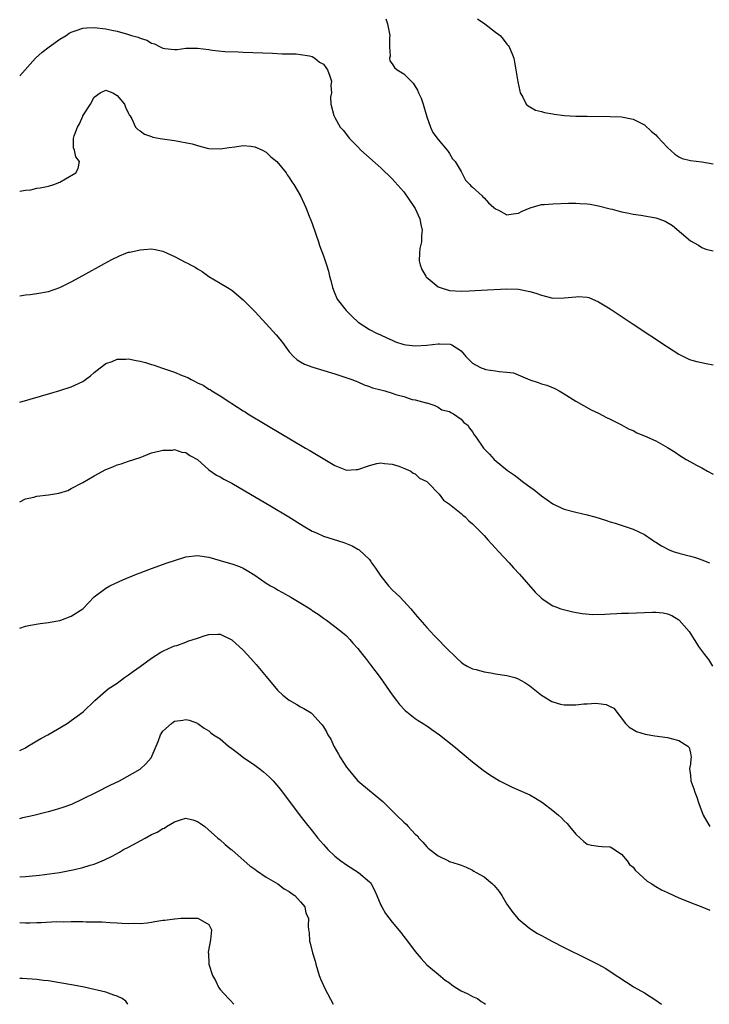
# Model space of a CAD drawing. Units: inches. Extents: x 2637000 to 2640000, y 1503000 to 1506000.
# Drawn here: x 2637000 to 2637120, y 1503000 to 1503172 of the extents above; entities that cross this region are included whole.
import ezdxf

# ---------------------------------------------------------------- set-up
doc = ezdxf.new("R2010")
doc.units = ezdxf.units.IN
doc.header["$MEASUREMENT"] = 0
doc.layers.add('LD26371503_2ft', color=71, linetype='Continuous')

msp = doc.modelspace()

# ---------------------------------------------------------------- linework, layer by layer
at = {"layer": 'LD26371503_2ft'}
for points, elevation in [([(2637063.88, 1503171.88), (2637064.17, 1503171), (2637064.57, 1503169), (2637064.54, 1503168.54), (2637064.53, 1503167), (2637064.6, 1503165.4), (2637064.51, 1503165), (2637064.58, 1503164.58), (2637065, 1503164.02), (2637065.39, 1503163.38), (2637065.86, 1503163), (2637067, 1503162.29), (2637068.65, 1503160.65), (2637069.42, 1503159.42), (2637069.58, 1503159), (2637070.03, 1503158.03), (2637070.36, 1503157), (2637071, 1503154.79), (2637071.69, 1503153), (2637072.08, 1503152.08), (2637073, 1503150.82), (2637074.58, 1503149), (2637074.75, 1503148.75), (2637075, 1503148.42), (2637075.49, 1503147.49), (2637075.95, 1503147), (2637077, 1503145.26), (2637077.15, 1503145), (2637077.77, 1503143.77), (2637078.54, 1503143), (2637078.73, 1503142.73), (2637079, 1503142.52), (2637080.65, 1503141), (2637080.82, 1503140.82), (2637081, 1503140.69), (2637081.79, 1503139.79), (2637082.71, 1503139), (2637083, 1503138.72), (2637083.5, 1503138.5), (2637085, 1503137.69), (2637086.11, 1503137.89), (2637087, 1503138), (2637087.67, 1503138.33), (2637089.06, 1503138.94), (2637091, 1503139.48), (2637091.51, 1503139.51), (2637093, 1503139.64), (2637095.71, 1503139.71), (2637097, 1503139.72), (2637097.7, 1503139.7), (2637099, 1503139.6), (2637099.54, 1503139.54), (2637101, 1503139.27), (2637103, 1503138.74), (2637103.33, 1503138.67), (2637105, 1503138.21), (2637105.95, 1503138.05), (2637107, 1503137.81), (2637108.36, 1503137.64), (2637111, 1503137.17), (2637111.5, 1503137), (2637112.58, 1503136.58), (2637113.86, 1503135.86), (2637117, 1503133.16), (2637118.42, 1503132.42), (2637119, 1503131.99), (2637119.7, 1503131.7), (2637121, 1503131.42)], 8798), ([(2637079.88, 1503171.88), (2637081.13, 1503171), (2637083, 1503169.57), (2637083.8, 1503169), (2637084.36, 1503168.36), (2637085, 1503167.48), (2637085.23, 1503167.23), (2637085.38, 1503167), (2637085.88, 1503165.88), (2637086.18, 1503165), (2637086.33, 1503164.33), (2637086.57, 1503163), (2637086.91, 1503160.91), (2637087.25, 1503159.25), (2637087.32, 1503159), (2637087.78, 1503158.22), (2637088.36, 1503157), (2637088.69, 1503156.69), (2637089, 1503156.55), (2637089.97, 1503155.97), (2637091, 1503155.72), (2637091.53, 1503155.53), (2637093, 1503155.29), (2637093.23, 1503155.23), (2637095.04, 1503155.04), (2637097, 1503154.93), (2637099, 1503154.88), (2637103, 1503154.86), (2637105, 1503154.77), (2637107, 1503154.37), (2637108.2, 1503153.8), (2637109, 1503153.39), (2637110.24, 1503152.24), (2637111, 1503151.67), (2637111.29, 1503151.29), (2637113, 1503149.44), (2637114.26, 1503148.26), (2637115, 1503147.79), (2637115.55, 1503147.55), (2637117, 1503147.15), (2637119, 1503146.94), (2637121, 1503146.62)], 8796), ([(2637000, 1503161.93), (2637002.78, 1503165), (2637003.94, 1503166.06), (2637005.13, 1503167), (2637007, 1503168.35), (2637008.09, 1503169), (2637008.63, 1503169.37), (2637009, 1503169.57), (2637009.86, 1503169.86), (2637011, 1503170.27), (2637011.67, 1503170.33), (2637013, 1503170.39), (2637015, 1503170.14), (2637016.1, 1503169.9), (2637017, 1503169.73), (2637018.78, 1503169.22), (2637019, 1503169.17), (2637019.5, 1503169), (2637020.67, 1503168.67), (2637021, 1503168.52), (2637022.17, 1503168.17), (2637023, 1503167.64), (2637023.53, 1503167.53), (2637024.49, 1503167), (2637025, 1503166.76), (2637025.31, 1503166.69), (2637027, 1503166.53), (2637027.45, 1503166.55), (2637029, 1503166.75), (2637031, 1503166.76), (2637033, 1503166.52), (2637033.57, 1503166.43), (2637035.79, 1503166.21), (2637038.11, 1503166.11), (2637039, 1503166.05), (2637044.13, 1503165.87), (2637045.78, 1503165.78), (2637047, 1503165.76), (2637048.24, 1503165.76), (2637049, 1503165.69), (2637050.56, 1503165.44), (2637051, 1503165.31), (2637051.47, 1503165), (2637052.32, 1503164.32), (2637053, 1503163.98), (2637053.42, 1503163.42), (2637053.68, 1503163), (2637054.11, 1503161.89), (2637054.38, 1503161), (2637054.25, 1503160.25), (2637054.41, 1503159), (2637054.22, 1503158.22), (2637054.25, 1503157), (2637054.8, 1503155), (2637055, 1503154.7), (2637055.93, 1503153), (2637056.45, 1503152.45), (2637057, 1503151.71), (2637057.33, 1503151.33), (2637057.52, 1503151), (2637059, 1503149.55), (2637059.54, 1503149), (2637063, 1503145.87), (2637065, 1503143.98), (2637065.45, 1503143.45), (2637067, 1503141.71), (2637068.89, 1503139), (2637069, 1503138.8), (2637069.81, 1503137), (2637070, 1503136), (2637070.21, 1503135), (2637070.11, 1503134.11), (2637070.07, 1503133), (2637069.8, 1503131.8), (2637069.75, 1503131), (2637069.7, 1503129.7), (2637069.85, 1503129), (2637070.15, 1503128.15), (2637070.85, 1503127), (2637070.91, 1503126.91), (2637073, 1503125.14), (2637073.36, 1503125), (2637075, 1503124.5), (2637077, 1503124.37), (2637078.42, 1503124.42), (2637080.53, 1503124.53), (2637085, 1503124.81), (2637087, 1503124.75), (2637089, 1503124.35), (2637090.03, 1503124.03), (2637091, 1503123.66), (2637093, 1503123.15), (2637095, 1503123.2), (2637097, 1503123.41), (2637097.45, 1503123.45), (2637099, 1503123.31), (2637099.26, 1503123.26), (2637101, 1503122.51), (2637103, 1503121.28), (2637107, 1503118.64), (2637113, 1503114.65), (2637115, 1503113.38), (2637116.59, 1503112.59), (2637117, 1503112.43), (2637118.1, 1503112.1), (2637119.76, 1503111.76), (2637121, 1503111.55)], 8800), ([(2637000, 1503141.81), (2637001, 1503141.98), (2637001.92, 1503142.08), (2637003, 1503142.33), (2637003.6, 1503142.4), (2637005, 1503142.72), (2637005.98, 1503143), (2637007, 1503143.38), (2637008, 1503144), (2637009.78, 1503145), (2637010.21, 1503145.79), (2637010.46, 1503147), (2637009.82, 1503147.82), (2637009.56, 1503149), (2637009.38, 1503149.38), (2637009.4, 1503151), (2637009.48, 1503151.48), (2637010.07, 1503153), (2637010.44, 1503153.56), (2637011, 1503154.91), (2637011.04, 1503154.96), (2637011.14, 1503155.14), (2637012.36, 1503157), (2637013, 1503158.22), (2637014.05, 1503159), (2637015, 1503159.44), (2637015.31, 1503159.31), (2637016.26, 1503159), (2637017, 1503158.52), (2637018.29, 1503157), (2637018.45, 1503156.45), (2637019, 1503155.4), (2637019.12, 1503155.12), (2637019.23, 1503155), (2637019.55, 1503154.45), (2637020.23, 1503153), (2637020.59, 1503152.59), (2637021, 1503152.37), (2637021.79, 1503151.79), (2637023, 1503151.38), (2637023.25, 1503151.25), (2637024.49, 1503151), (2637027, 1503150.66), (2637030.1, 1503150.1), (2637031, 1503149.77), (2637032.69, 1503149.31), (2637033, 1503149.26), (2637035, 1503149.21), (2637036.55, 1503149.45), (2637037.56, 1503149.56), (2637039, 1503149.78), (2637040.31, 1503149.69), (2637041, 1503149.57), (2637042.34, 1503149), (2637043, 1503148.63), (2637043.81, 1503147.81), (2637044.85, 1503147), (2637046.48, 1503145), (2637046.66, 1503144.66), (2637047, 1503144.22), (2637047.46, 1503143.46), (2637047.85, 1503143), (2637049.01, 1503141), (2637049.6, 1503139.6), (2637049.92, 1503139), (2637050.52, 1503137.48), (2637050.77, 1503136.77), (2637051, 1503136.2), (2637051.67, 1503134.33), (2637052.12, 1503133), (2637052.32, 1503132.32), (2637053, 1503130.57), (2637053.52, 1503129), (2637053.87, 1503127.87), (2637054.05, 1503127), (2637054.27, 1503126.27), (2637054.55, 1503125), (2637055, 1503123.96), (2637055.25, 1503123.25), (2637055.37, 1503123), (2637056.96, 1503121), (2637057.99, 1503119.99), (2637059.06, 1503119), (2637061, 1503117.71), (2637062.35, 1503117), (2637062.81, 1503116.81), (2637064.19, 1503116.19), (2637065, 1503115.81), (2637065.57, 1503115.57), (2637067, 1503115.06), (2637067.43, 1503115), (2637069, 1503114.85), (2637071.02, 1503114.98), (2637073, 1503115.2), (2637073.21, 1503115.21), (2637075.12, 1503115.12), (2637075.38, 1503115), (2637077, 1503113.99), (2637077.83, 1503113), (2637079, 1503111.83), (2637079.52, 1503111.52), (2637080.53, 1503111), (2637081, 1503110.81), (2637081.26, 1503110.74), (2637083, 1503110.51), (2637083.64, 1503110.36), (2637085, 1503110.28), (2637086.12, 1503110.12), (2637089, 1503108.94), (2637090.47, 1503108.47), (2637091, 1503108.24), (2637091.97, 1503107.97), (2637093.38, 1503107.38), (2637094.1, 1503107), (2637095, 1503106.49), (2637097, 1503105.21), (2637099.68, 1503103.68), (2637101, 1503103.1), (2637102.35, 1503102.35), (2637103, 1503102.05), (2637104.86, 1503101.14), (2637106.33, 1503100.33), (2637107, 1503100.08), (2637107.68, 1503099.68), (2637109, 1503099.17), (2637111, 1503098.26), (2637113, 1503097.13), (2637114.32, 1503096.32), (2637115, 1503095.83), (2637116.29, 1503095), (2637117, 1503094.64), (2637118.06, 1503094.06), (2637119, 1503093.59), (2637119.97, 1503093), (2637121, 1503092.46)], 8802), ([(2637000, 1503123.55), (2637001, 1503123.74), (2637001.82, 1503123.82), (2637003, 1503123.98), (2637005, 1503124.35), (2637007, 1503125.04), (2637009, 1503126.01), (2637011, 1503127.09), (2637014.8, 1503129.2), (2637016.1, 1503129.9), (2637017.43, 1503130.57), (2637018.54, 1503131), (2637019, 1503131.17), (2637019.21, 1503131.21), (2637021, 1503131.62), (2637021.65, 1503131.65), (2637023, 1503131.75), (2637023.64, 1503131.64), (2637025, 1503131.36), (2637025.73, 1503131), (2637027, 1503130.42), (2637029, 1503129.4), (2637029.29, 1503129.29), (2637029.79, 1503129), (2637030.59, 1503128.59), (2637031, 1503128.3), (2637031.84, 1503127.84), (2637033, 1503126.96), (2637035, 1503125.78), (2637036.25, 1503125), (2637037, 1503124.57), (2637039, 1503122.9), (2637041, 1503120.86), (2637043, 1503118.69), (2637044.75, 1503116.75), (2637045.65, 1503115.65), (2637046.16, 1503115), (2637047, 1503113.83), (2637047.76, 1503113), (2637048.4, 1503112.4), (2637049, 1503112.08), (2637049.68, 1503111.68), (2637051.14, 1503111.14), (2637055, 1503109.96), (2637057.96, 1503109), (2637059, 1503108.55), (2637060.07, 1503108.07), (2637061, 1503107.78), (2637061.54, 1503107.54), (2637063, 1503107.19), (2637063.67, 1503107), (2637065, 1503106.59), (2637065.62, 1503106.38), (2637067, 1503105.99), (2637068.49, 1503105.51), (2637069, 1503105.45), (2637070.93, 1503104.93), (2637071, 1503104.88), (2637072.42, 1503104.42), (2637073, 1503104.17), (2637073.67, 1503103.67), (2637075, 1503103.38), (2637075.2, 1503103.2), (2637075.68, 1503103), (2637077, 1503102.08), (2637077.49, 1503101.49), (2637078.16, 1503101), (2637078.49, 1503100.49), (2637079, 1503099.83), (2637079.3, 1503099.3), (2637079.6, 1503099), (2637080.9, 1503097), (2637081.96, 1503095.96), (2637082.78, 1503095), (2637085.12, 1503093.12), (2637085.25, 1503093), (2637086.3, 1503092.3), (2637087, 1503091.74), (2637087.44, 1503091.44), (2637087.96, 1503091), (2637089, 1503090.24), (2637089.73, 1503089.73), (2637091, 1503088.71), (2637092.01, 1503088.01), (2637093, 1503087.3), (2637094.55, 1503086.55), (2637095, 1503086.36), (2637097, 1503085.84), (2637099, 1503085.38), (2637100.33, 1503085), (2637102.37, 1503084.37), (2637103, 1503084.15), (2637103.89, 1503083.89), (2637107, 1503082.88), (2637109, 1503081.95), (2637110.32, 1503081), (2637110.73, 1503080.73), (2637111, 1503080.58), (2637111.95, 1503079.95), (2637113.28, 1503079.28), (2637113.99, 1503079), (2637115, 1503078.67), (2637117, 1503078.19), (2637117.91, 1503077.91), (2637119, 1503077.53), (2637120.35, 1503077)], 8804), ([(2637000, 1503105), (2637005.41, 1503106.59), (2637007, 1503107.05), (2637009, 1503107.69), (2637011, 1503108.65), (2637011.5, 1503109), (2637012.36, 1503109.64), (2637013, 1503110.18), (2637014.03, 1503111), (2637015, 1503111.74), (2637016.13, 1503112.13), (2637017, 1503112.51), (2637018.51, 1503112.51), (2637019, 1503112.56), (2637020.3, 1503112.3), (2637021, 1503112.19), (2637021.95, 1503111.95), (2637023, 1503111.6), (2637023.48, 1503111.48), (2637024.73, 1503111), (2637027, 1503110.24), (2637028.32, 1503109.68), (2637029.32, 1503109.32), (2637029.89, 1503109), (2637030.64, 1503108.64), (2637031, 1503108.41), (2637031.99, 1503107.99), (2637033, 1503107.28), (2637033.23, 1503107.23), (2637033.52, 1503107), (2637035, 1503106.15), (2637036.66, 1503105), (2637037, 1503104.81), (2637039, 1503103.53), (2637039.31, 1503103.31), (2637039.79, 1503103), (2637043.1, 1503101), (2637049.88, 1503097), (2637050.6, 1503096.6), (2637053.26, 1503095), (2637055, 1503093.99), (2637057, 1503093.17), (2637058.71, 1503093.29), (2637059, 1503093.29), (2637061, 1503093.99), (2637062.33, 1503094.33), (2637063, 1503094.45), (2637063.66, 1503094.34), (2637065, 1503094.23), (2637066.15, 1503093.85), (2637067, 1503093.52), (2637068.23, 1503093), (2637068.66, 1503092.66), (2637069, 1503092.55), (2637069.76, 1503091.76), (2637071, 1503091.21), (2637071.1, 1503091.1), (2637071.22, 1503091), (2637073.15, 1503089), (2637073.91, 1503087.91), (2637075, 1503087.23), (2637075.11, 1503087.11), (2637075.28, 1503087), (2637077, 1503085.58), (2637077.3, 1503085.3), (2637077.69, 1503085), (2637078.33, 1503084.33), (2637079, 1503083.78), (2637079.8, 1503083), (2637081, 1503081.74), (2637081.69, 1503081), (2637082.29, 1503080.29), (2637083, 1503079.58), (2637083.54, 1503079), (2637085.36, 1503077), (2637086.12, 1503076.12), (2637087.17, 1503075), (2637089.9, 1503071.9), (2637091, 1503070.81), (2637091.5, 1503070.5), (2637093, 1503069.52), (2637093.37, 1503069.37), (2637094.43, 1503069), (2637094.87, 1503068.87), (2637096.48, 1503068.48), (2637098.15, 1503068.15), (2637100, 1503068), (2637102.05, 1503068.05), (2637103, 1503068.12), (2637104.15, 1503068.15), (2637105, 1503068.2), (2637106.21, 1503068.21), (2637110.39, 1503068.39), (2637111, 1503068.39), (2637112.28, 1503068.28), (2637113, 1503068.11), (2637113.78, 1503067.79), (2637115, 1503067.05), (2637115.06, 1503067), (2637116.78, 1503065), (2637117.64, 1503063.64), (2637118.07, 1503063), (2637118.43, 1503062.43), (2637119.48, 1503061), (2637120.15, 1503060.15), (2637120.87, 1503059)], 8806), ([(2637000, 1503087.63), (2637001, 1503088.16), (2637002.44, 1503088.44), (2637003, 1503088.61), (2637005, 1503088.86), (2637006.83, 1503089.17), (2637008.37, 1503089.63), (2637009, 1503089.94), (2637011.01, 1503090.99), (2637013, 1503092.17), (2637015, 1503093.27), (2637016.25, 1503093.75), (2637017, 1503094.11), (2637017.72, 1503094.28), (2637019, 1503094.73), (2637021, 1503095.4), (2637021.62, 1503095.62), (2637023, 1503096.18), (2637024.51, 1503096.51), (2637025, 1503096.68), (2637026.68, 1503096.68), (2637027, 1503096.74), (2637028.31, 1503096.31), (2637029, 1503096.22), (2637029.71, 1503095.71), (2637031, 1503095), (2637033, 1503093.22), (2637034.31, 1503092.31), (2637035, 1503091.98), (2637035.61, 1503091.61), (2637037, 1503090.87), (2637040.27, 1503089), (2637043.66, 1503087), (2637046.97, 1503085), (2637049.44, 1503083.44), (2637051, 1503082.54), (2637051.79, 1503082.21), (2637053, 1503081.66), (2637056.56, 1503080.56), (2637057.98, 1503079.98), (2637059, 1503079.41), (2637059.25, 1503079.25), (2637061, 1503077.57), (2637061.25, 1503077.25), (2637061.4, 1503077), (2637062.06, 1503076.06), (2637062.75, 1503075), (2637063, 1503074.67), (2637064.36, 1503073), (2637065, 1503072.3), (2637065.68, 1503071.68), (2637066.36, 1503071), (2637068.21, 1503069), (2637069, 1503068.04), (2637071, 1503065.7), (2637072.3, 1503064.3), (2637075, 1503061.6), (2637075.63, 1503061), (2637076.31, 1503060.31), (2637077, 1503059.69), (2637077.38, 1503059.38), (2637078.04, 1503059), (2637079, 1503058.49), (2637079.63, 1503058.37), (2637081, 1503057.97), (2637082.19, 1503057.81), (2637083, 1503057.66), (2637085, 1503057.35), (2637086.4, 1503057), (2637086.85, 1503056.85), (2637088.12, 1503056.12), (2637089, 1503055.52), (2637089.3, 1503055.3), (2637091, 1503053.94), (2637092.82, 1503052.82), (2637093, 1503052.73), (2637094.36, 1503052.36), (2637095, 1503052.24), (2637097, 1503052.26), (2637098.41, 1503052.41), (2637099, 1503052.41), (2637100.52, 1503052.52), (2637101, 1503052.44), (2637102.31, 1503052.31), (2637103, 1503051.93), (2637103.64, 1503051.64), (2637105.66, 1503049), (2637106.34, 1503048.34), (2637107, 1503047.92), (2637107.59, 1503047.59), (2637109.09, 1503047.09), (2637110.8, 1503046.8), (2637113, 1503046.52), (2637113.65, 1503046.35), (2637115, 1503046.04), (2637116.58, 1503045), (2637116.77, 1503044.77), (2637117, 1503043.79), (2637117.13, 1503043.13), (2637117.13, 1503043), (2637117.1, 1503042.9), (2637117, 1503041.91), (2637116.87, 1503041.13), (2637117, 1503039.91), (2637117.07, 1503039), (2637117.59, 1503037.59), (2637117.75, 1503037), (2637118.13, 1503036.13), (2637118.49, 1503035), (2637119.26, 1503033), (2637119.86, 1503031.86), (2637120.41, 1503031)], 8808), ([(2637000, 1503065.62), (2637001, 1503065.93), (2637001.88, 1503066.12), (2637003.56, 1503066.44), (2637005, 1503066.57), (2637005.34, 1503066.66), (2637007, 1503066.93), (2637007.2, 1503067), (2637009, 1503067.71), (2637011, 1503069), (2637011.99, 1503070.01), (2637013, 1503071.08), (2637015, 1503072.6), (2637015.7, 1503073), (2637016.58, 1503073.42), (2637017.98, 1503074.02), (2637020.35, 1503075), (2637021, 1503075.25), (2637023, 1503076.01), (2637025.75, 1503077), (2637027, 1503077.42), (2637029, 1503078.03), (2637031, 1503078.26), (2637033, 1503077.98), (2637035, 1503077.43), (2637036.38, 1503077), (2637037, 1503076.83), (2637038.35, 1503076.35), (2637039, 1503076.06), (2637039.69, 1503075.69), (2637041, 1503074.84), (2637043, 1503073.47), (2637043.77, 1503073), (2637044.56, 1503072.56), (2637045, 1503072.27), (2637045.83, 1503071.83), (2637047.3, 1503071), (2637049.62, 1503069.62), (2637050.84, 1503068.84), (2637051, 1503068.71), (2637052.04, 1503068.04), (2637053, 1503067.34), (2637053.5, 1503067), (2637055, 1503065.88), (2637056.6, 1503064.6), (2637057, 1503064.26), (2637057.62, 1503063.62), (2637058.14, 1503063), (2637059, 1503062.06), (2637059.8, 1503061), (2637060.35, 1503060.35), (2637061.21, 1503059.21), (2637062.86, 1503057), (2637065, 1503053.96), (2637065.75, 1503053), (2637066.28, 1503052.28), (2637067.24, 1503051.24), (2637069, 1503049.86), (2637069.49, 1503049.49), (2637070.37, 1503049), (2637070.74, 1503048.74), (2637071, 1503048.58), (2637071.92, 1503047.92), (2637073.23, 1503047), (2637075.72, 1503045), (2637079, 1503042.29), (2637080.84, 1503040.84), (2637082.01, 1503040.01), (2637083.24, 1503039.25), (2637083.69, 1503039), (2637085, 1503038.32), (2637085.9, 1503037.9), (2637089, 1503036.51), (2637089.97, 1503035.97), (2637091.21, 1503035.21), (2637093, 1503033.83), (2637093.98, 1503033), (2637094.51, 1503032.51), (2637095, 1503031.98), (2637095.51, 1503031.51), (2637095.94, 1503031), (2637097, 1503029.68), (2637097.79, 1503029), (2637098.42, 1503028.42), (2637099, 1503027.95), (2637099.77, 1503027.77), (2637101, 1503027.59), (2637101.55, 1503027.55), (2637103, 1503027.47), (2637103.3, 1503027.3), (2637105, 1503026.19), (2637106, 1503025), (2637106.4, 1503024.4), (2637107, 1503023.9), (2637107.39, 1503023.38), (2637109.49, 1503021.49), (2637110.3, 1503021), (2637110.7, 1503020.7), (2637111, 1503020.56), (2637111.99, 1503019.99), (2637113, 1503019.49), (2637114.1, 1503019), (2637115, 1503018.58), (2637115.73, 1503018.27), (2637117, 1503017.75), (2637119, 1503017.01), (2637120.42, 1503016.42)], 8810), ([(2637000, 1503044.25), (2637001, 1503044.76), (2637001.42, 1503045), (2637002.39, 1503045.61), (2637003, 1503045.94), (2637003.66, 1503046.34), (2637004.91, 1503047), (2637008.3, 1503049), (2637009, 1503049.49), (2637011.05, 1503051), (2637013.12, 1503053), (2637015.46, 1503055), (2637017, 1503056.03), (2637018.31, 1503057), (2637019, 1503057.46), (2637019.88, 1503058.12), (2637021, 1503058.91), (2637023, 1503060.37), (2637024.6, 1503061.4), (2637025, 1503061.61), (2637025.95, 1503062.05), (2637027, 1503062.5), (2637027.39, 1503062.61), (2637029, 1503063.19), (2637029.32, 1503063.32), (2637031, 1503063.85), (2637032.33, 1503064.33), (2637033, 1503064.49), (2637034.56, 1503064.56), (2637035, 1503064.54), (2637037, 1503063.55), (2637039, 1503061.75), (2637040.31, 1503060.31), (2637041.25, 1503059.25), (2637043, 1503057.15), (2637045, 1503054.82), (2637045.93, 1503053.93), (2637047, 1503053.04), (2637048.32, 1503052.32), (2637049, 1503051.89), (2637049.59, 1503051.59), (2637050.82, 1503050.82), (2637051, 1503050.66), (2637052.52, 1503049), (2637052.76, 1503048.76), (2637053, 1503048.41), (2637053.54, 1503047.54), (2637053.77, 1503047), (2637054.25, 1503046.25), (2637054.83, 1503045), (2637055.63, 1503043.63), (2637055.95, 1503043), (2637057, 1503041.36), (2637057.28, 1503041), (2637058.05, 1503040.06), (2637059, 1503038.97), (2637061, 1503037.32), (2637063, 1503035.69), (2637063.36, 1503035.36), (2637063.7, 1503035), (2637065, 1503033.75), (2637065.73, 1503033), (2637067, 1503031.78), (2637067.42, 1503031.42), (2637067.78, 1503031), (2637069, 1503029.7), (2637069.37, 1503029.37), (2637069.64, 1503029), (2637070.3, 1503028.3), (2637071, 1503027.46), (2637071.26, 1503027.26), (2637071.52, 1503027), (2637073, 1503025.92), (2637074.81, 1503025), (2637075, 1503024.91), (2637076.47, 1503024.47), (2637077, 1503024.24), (2637077.9, 1503023.9), (2637079, 1503023.37), (2637079.24, 1503023.24), (2637079.62, 1503023), (2637081, 1503022.23), (2637082.49, 1503021), (2637082.75, 1503020.75), (2637083.65, 1503019.65), (2637084.09, 1503019), (2637085, 1503017.45), (2637086.01, 1503016.01), (2637086.93, 1503014.93), (2637089, 1503013.22), (2637090.36, 1503012.36), (2637091, 1503012.01), (2637091.64, 1503011.64), (2637092.83, 1503011), (2637095, 1503009.88), (2637099, 1503007.92), (2637100.84, 1503007), (2637102.23, 1503006.23), (2637103, 1503005.74), (2637105.84, 1503003.84), (2637107, 1503003.11), (2637107.17, 1503003), (2637109, 1503002.02), (2637111, 1503000.71), (2637111.96, 1503000)], 8812), ([(2637000, 1503032.43), (2637000.57, 1503032.57), (2637002.45, 1503033), (2637004.5, 1503033.5), (2637005, 1503033.6), (2637006.09, 1503033.91), (2637007.61, 1503034.39), (2637009.07, 1503034.93), (2637011, 1503035.83), (2637013.4, 1503037), (2637015.79, 1503038.21), (2637017.41, 1503039), (2637021, 1503041), (2637022.03, 1503041.97), (2637022.96, 1503043), (2637023.78, 1503045), (2637024.18, 1503045.82), (2637024.57, 1503047), (2637025, 1503047.63), (2637026.46, 1503049), (2637026.79, 1503049.21), (2637027, 1503049.37), (2637028.47, 1503049.53), (2637029, 1503049.7), (2637029.55, 1503049.55), (2637031, 1503049.06), (2637031.1, 1503049), (2637032.16, 1503048.16), (2637033, 1503047.67), (2637033.34, 1503047.34), (2637033.81, 1503047), (2637035, 1503046.29), (2637036.45, 1503045), (2637037, 1503044.63), (2637037.91, 1503043.91), (2637039.06, 1503043.06), (2637041, 1503041.69), (2637041.96, 1503041), (2637042.55, 1503040.55), (2637043.6, 1503039.6), (2637044.19, 1503039), (2637045.47, 1503037.47), (2637048.9, 1503032.9), (2637049.78, 1503031.78), (2637051, 1503030.23), (2637052, 1503029), (2637052.45, 1503028.45), (2637053, 1503027.85), (2637053.38, 1503027.38), (2637053.76, 1503027), (2637055, 1503025.83), (2637056.02, 1503025), (2637056.59, 1503024.59), (2637057, 1503024.33), (2637059.13, 1503023), (2637061, 1503021.35), (2637061.17, 1503021.17), (2637061.29, 1503021), (2637061.88, 1503019.88), (2637062.28, 1503019), (2637063, 1503017.28), (2637063.15, 1503017), (2637063.83, 1503015.83), (2637065, 1503014.31), (2637066.5, 1503012.5), (2637067, 1503011.83), (2637067.68, 1503011), (2637069, 1503009.21), (2637070.01, 1503008.01), (2637071, 1503006.89), (2637073, 1503005.25), (2637074.21, 1503004.21), (2637075, 1503003.73), (2637075.37, 1503003.37), (2637075.99, 1503003), (2637077, 1503002.36), (2637078.16, 1503001.84), (2637079, 1503001.39), (2637079.85, 1503001), (2637080.51, 1503000.51), (2637081, 1503000.2), (2637081.24, 1503000)], 8814), ([(2637000, 1503022.22), (2637001, 1503022.27), (2637001.67, 1503022.33), (2637003.47, 1503022.53), (2637006.94, 1503023), (2637009, 1503023.39), (2637009.54, 1503023.54), (2637011, 1503023.87), (2637012.27, 1503024.27), (2637013, 1503024.46), (2637014.41, 1503025), (2637014.82, 1503025.18), (2637016.15, 1503025.85), (2637017.44, 1503026.56), (2637018.13, 1503027), (2637019, 1503027.42), (2637021.87, 1503029), (2637023, 1503029.6), (2637023.99, 1503030.01), (2637025, 1503030.67), (2637025.25, 1503030.75), (2637025.61, 1503031), (2637027, 1503031.8), (2637028.25, 1503032.25), (2637029, 1503032.44), (2637030.2, 1503032.2), (2637031, 1503031.91), (2637031.56, 1503031.56), (2637032.29, 1503031), (2637034.56, 1503029), (2637034.8, 1503028.8), (2637035, 1503028.69), (2637035.86, 1503027.86), (2637036.9, 1503027), (2637037, 1503026.93), (2637039.14, 1503025), (2637040.15, 1503024.15), (2637041, 1503023.58), (2637041.33, 1503023.33), (2637043, 1503022.19), (2637045.03, 1503021), (2637046.12, 1503020.12), (2637047, 1503019.66), (2637047.36, 1503019.36), (2637047.97, 1503019), (2637049, 1503017.86), (2637049.73, 1503017), (2637049.92, 1503015.92), (2637050.38, 1503015), (2637050.35, 1503013.65), (2637050.36, 1503013), (2637050.51, 1503012.51), (2637050.56, 1503011), (2637050.69, 1503010.69), (2637051.06, 1503009), (2637051.54, 1503007.54), (2637051.65, 1503007), (2637052.27, 1503005), (2637052.46, 1503004.46), (2637053, 1503003.26), (2637053.26, 1503002.74), (2637054.71, 1503000)], 8816), ([(2637000, 1503014.24), (2637001, 1503014.21), (2637001.78, 1503014.22), (2637003, 1503014.27), (2637003.72, 1503014.28), (2637006.42, 1503014.42), (2637007.6, 1503014.4), (2637009, 1503014.44), (2637009.58, 1503014.42), (2637011, 1503014.44), (2637011.6, 1503014.4), (2637013, 1503014.4), (2637014.38, 1503014.38), (2637015.73, 1503014.27), (2637017, 1503014.23), (2637017.84, 1503014.16), (2637019, 1503014.12), (2637019.87, 1503014.13), (2637021, 1503014.12), (2637022.22, 1503014.22), (2637023, 1503014.33), (2637023.56, 1503014.44), (2637025, 1503014.65), (2637025.33, 1503014.67), (2637027, 1503014.92), (2637027.09, 1503014.91), (2637028.19, 1503015), (2637029.05, 1503015.05), (2637031.02, 1503015.02), (2637031.1, 1503015), (2637033, 1503013.9), (2637033.46, 1503013), (2637033.26, 1503011.26), (2637032.9, 1503009.1), (2637032.89, 1503009), (2637032.91, 1503008.91), (2637032.97, 1503007), (2637033.65, 1503005), (2637034.18, 1503004.18), (2637034.7, 1503003), (2637035, 1503002.57), (2637036.42, 1503001), (2637036.72, 1503000.72), (2637037.34, 1503000)], 8818), ([(2637018.85, 1503000), (2637018.54, 1503000.54), (2637017.85, 1503001), (2637017, 1503001.44), (2637016.4, 1503001.6), (2637015, 1503002.11), (2637013.54, 1503002.46), (2637013, 1503002.61), (2637011.25, 1503003), (2637009.36, 1503003.36), (2637007, 1503003.76), (2637005, 1503004.08), (2637004.16, 1503004.16), (2637003, 1503004.31), (2637000.49, 1503004.49), (2637000, 1503004.52)], 8820)]:
    msp.add_lwpolyline(points, dxfattribs=dict(at, elevation=elevation))

doc.saveas('drawing.dxf')
